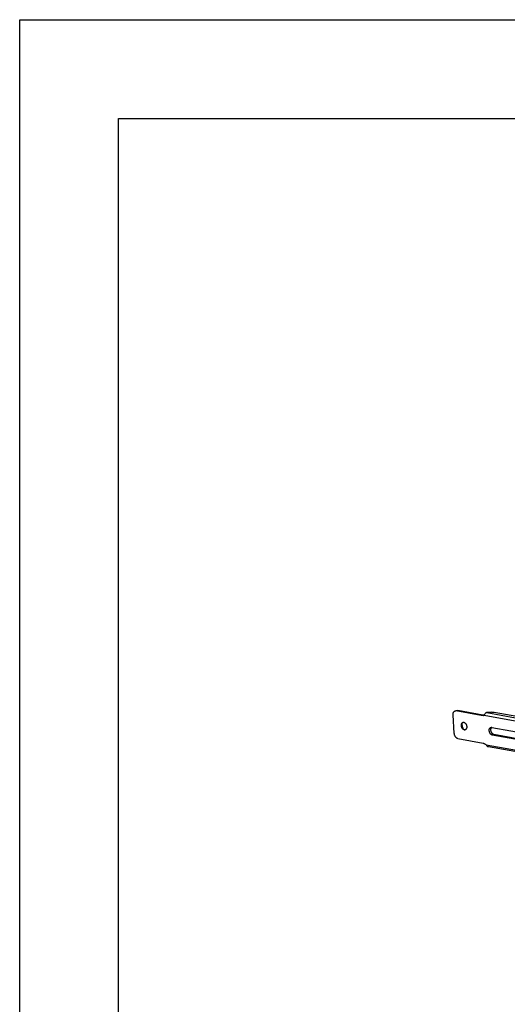
# Model space of a CAD drawing. Units: inches. Extents: x 0 to 17, y 0 to 11.
# Drawn here: x 0 to 2.5, y 6 to 11 of the extents above; entities that cross this region are included whole.
import ezdxf

# ---------------------------------------------------------------- set-up
doc = ezdxf.new("R2010")
doc.units = ezdxf.units.IN
doc.header["$LTSCALE"] = 0.935
doc.header["$MEASUREMENT"] = 0
doc.layers.get('0').update_dxf_attribs({"linetype": 'CONTINUOUS'})

msp = doc.modelspace()

# ---------------------------------------------------------------- linework, layer by layer
at = {"color": 7, "linetype": 'Continuous'}
for p, q in [((0, 0), (0, 11)), ((0, 11), (17, 11)), ((0.5, 0.5), (0.5, 10.5)), ((0.5, 10.5), (16.5, 10.5)), ((2.1967, 7.3888), (2.1903, 7.4819)), ((2.2002, 7.5019), (2.2088, 7.5044)), ((2.3322, 7.4788), (2.2053, 7.5021)), ((2.3977, 7.4961), (2.5128, 7.475)), ((2.2347, 7.4356), (2.2355, 7.4381)), ((2.2423, 7.4449), (2.2447, 7.4448)), ((2.2438, 7.4096), (2.2418, 7.4113)), ((2.2456, 7.4085), (2.2438, 7.4096)), ((2.2477, 7.4075), (2.2456, 7.4085)), ((2.2492, 7.4072), (2.2477, 7.4075)), ((2.2508, 7.4066), (2.2485, 7.4065)), ((2.2524, 7.4071), (2.2503, 7.407)), ((2.3856, 7.4193), (2.6973, 7.3621)), ((2.6974, 7.3238), (2.3883, 7.3805)), ((2.2148, 7.3625), (2.3418, 7.3392)), ((2.8065, 7.2411), (2.369, 7.3214))]:
    msp.add_line(p, q, dxfattribs=at)
at = {"color": 9, "linetype": 'Continuous'}
for p, q in [((2.2139, 7.5046), (2.2053, 7.5021)), ((2.3409, 7.4813), (2.3322, 7.4788)), ((2.347, 7.4809), (2.7913, 7.3994)), ((2.3614, 7.4939), (2.7972, 7.4139)), ((2.2492, 7.4072), (2.2473, 7.4066)), ((2.3969, 7.383), (2.3883, 7.3805)), ((2.3572, 7.3316), (2.8015, 7.2502))]:
    msp.add_line(p, q, dxfattribs=at)
at = {"color": 3, "linetype": 'Continuous'}
for p, q in [((2.3409, 7.4813), (2.2139, 7.5046)), ((2.3849, 7.4179), (2.3858, 7.419)), ((2.6961, 7.3282), (2.3969, 7.383))]:
    msp.add_line(p, q, dxfattribs=at)
at = {"color": 7, "linetype": 'Continuous'}
for centre, radius, start, end in [((2.3367, 7.5005), 0.0222, 286.3546, 297.5035), ((2.3746, 7.4688), 0.0302, 156.1414, 156.3612), ((2.2429, 7.4363), 0.00862, 99.6907, 106.291), ((2.2429, 7.4361), 0.00886, 93.7743, 99.6645), ((2.2491, 7.4163), 0.00981, 259.5512, 266.5922), ((2.2509, 7.4168), 0.00981, 259.5526, 266.5042), ((2.2491, 7.4151), 0.0086, 281.164, 286.2956), ((2.2491, 7.4151), 0.00861, 286.2983, 288.719), ((2.2491, 7.4151), 0.00867, 288.722, 292.4704)]:
    msp.add_arc(centre, radius, start, end, dxfattribs=at)
at = {"color": 3, "linetype": 'Continuous'}
for centre, radius, start, end in [((2.3453, 7.5038), 0.0229, 271.7212, 274.2057), ((2.2687, 7.4345), 0.0334, 173.7135, 177.2325), ((2.2719, 7.4343), 0.0366, 177.2304, 183.9842), ((2.3937, 7.4115), 0.0109, 134.8731, 136.0921)]:
    msp.add_arc(centre, radius, start, end, dxfattribs=at)
at = {"color": 7, "linetype": 'Continuous'}
for points, knots in [([(2.1903, 7.4819), (2.1902, 7.4831), (2.1902, 7.4854), (2.1905, 7.4888), (2.1913, 7.492), (2.1924, 7.4949), (2.1939, 7.4974), (2.1957, 7.4994), (2.1978, 7.501), (2.1994, 7.5016), (2.2002, 7.5019)], [0, 0, 0, 0, 0.14931, 0.292888, 0.429042, 0.557098, 0.677017, 0.78952, 0.896316, 1, 1, 1, 1]), ([(2.2002, 7.5019), (2.201, 7.5021), (2.2027, 7.5024), (2.2044, 7.5022), (2.2053, 7.5021)], [0, 0, 0, 0, 0.492547, 1, 1, 1, 1]), ([(2.343, 7.4793), (2.3413, 7.4788), (2.3377, 7.4782), (2.334, 7.4785), (2.3322, 7.4788)], [0, 0, 0, 0, 0.492196, 1, 1, 1, 1]), ([(2.3614, 7.4939), (2.3605, 7.4937), (2.3587, 7.4932), (2.3562, 7.492), (2.354, 7.4904), (2.3514, 7.4881), (2.349, 7.485), (2.3476, 7.4823), (2.347, 7.481)], [0, 0, 0, 0, 0.137775, 0.275528, 0.411816, 0.544843, 0.791387, 1, 1, 1, 1]), ([(2.3849, 7.496), (2.3811, 7.4954), (2.3732, 7.4945), (2.3654, 7.494), (2.3614, 7.4939)], [0, 0, 0, 0, 0.494658, 1, 1, 1, 1]), ([(2.3849, 7.496), (2.386, 7.4962), (2.3883, 7.4964), (2.3917, 7.4966), (2.3944, 7.4965), (2.3963, 7.4963), (2.3972, 7.4962), (2.3977, 7.4961)], [0, 0, 0, 0, 0.265624, 0.534498, 0.785663, 0.898559, 1, 1, 1, 1]), ([(2.2414, 7.4095), (2.2405, 7.4102), (2.2387, 7.4119), (2.2365, 7.415), (2.2347, 7.4185), (2.2333, 7.4223), (2.2325, 7.4263), (2.2322, 7.4302), (2.2325, 7.434), (2.2332, 7.4363), (2.2336, 7.4374)], [0, 0, 0, 0, 0.115827, 0.239641, 0.369215, 0.501699, 0.633937, 0.762801, 0.885515, 1, 1, 1, 1]), ([(2.2336, 7.4374), (2.2339, 7.4383), (2.2347, 7.44), (2.2363, 7.4421), (2.2382, 7.4437), (2.2397, 7.4444), (2.2405, 7.4446)], [0, 0, 0, 0, 0.275665, 0.531059, 0.770134, 1, 1, 1, 1]), ([(2.2342, 7.4287), (2.2342, 7.4299), (2.2342, 7.4322), (2.2345, 7.4345), (2.2347, 7.4356)], [0, 0, 0, 0, 0.51275, 1, 1, 1, 1]), ([(2.2418, 7.4113), (2.2407, 7.4124), (2.2388, 7.4148), (2.2365, 7.4191), (2.2349, 7.4238), (2.2344, 7.4271), (2.2342, 7.4287)], [0, 0, 0, 0, 0.235937, 0.486885, 0.744669, 1, 1, 1, 1]), ([(2.2355, 7.4381), (2.2359, 7.4392), (2.2368, 7.4411), (2.2382, 7.4427), (2.239, 7.4433)], [0, 0, 0, 0, 0.521945, 1, 1, 1, 1]), ([(2.239, 7.4433), (2.2393, 7.4436), (2.2401, 7.4442), (2.241, 7.4447), (2.2414, 7.4448)], [0, 0, 0, 0, 0.505951, 1, 1, 1, 1]), ([(2.2447, 7.4448), (2.2455, 7.4447), (2.2471, 7.4441), (2.2495, 7.4429), (2.2517, 7.4411), (2.2537, 7.4389), (2.2555, 7.4363), (2.2571, 7.4334), (2.2583, 7.4303), (2.2592, 7.427), (2.2596, 7.4237), (2.2597, 7.4205), (2.2594, 7.4174), (2.2587, 7.4145), (2.2576, 7.412), (2.2562, 7.4099), (2.2545, 7.4082), (2.2531, 7.4074), (2.2524, 7.4071)], [0, 0, 0, 0, 0.052467, 0.108855, 0.169392, 0.233948, 0.301939, 0.372492, 0.444543, 0.516919, 0.588429, 0.657936, 0.724454, 0.787235, 0.845864, 0.900385, 0.95138, 1, 1, 1, 1]), ([(2.2148, 7.3625), (2.2137, 7.3627), (2.2114, 7.3635), (2.2082, 7.3654), (2.2052, 7.3681), (2.2025, 7.3715), (2.2002, 7.3754), (2.1984, 7.3797), (2.1972, 7.3842), (2.1968, 7.3873), (2.1967, 7.3888)], [0, 0, 0, 0, 0.100676, 0.210017, 0.328413, 0.455128, 0.58831, 0.725421, 0.863706, 1, 1, 1, 1]), ([(2.2473, 7.4066), (2.2463, 7.4068), (2.2442, 7.4075), (2.2423, 7.4087), (2.2414, 7.4095)], [0, 0, 0, 0, 0.477056, 1, 1, 1, 1]), ([(2.3883, 7.3805), (2.3874, 7.3806), (2.3857, 7.3812), (2.3833, 7.3825), (2.381, 7.3844), (2.3789, 7.3867), (2.377, 7.3895), (2.3755, 7.3926), (2.3743, 7.3958), (2.3735, 7.3992), (2.373, 7.4027), (2.3731, 7.406), (2.3735, 7.4092), (2.3743, 7.412), (2.3756, 7.4146), (2.3772, 7.4166), (2.3791, 7.4182), (2.3806, 7.4188), (2.3813, 7.4191)], [0, 0, 0, 0, 0.052827, 0.109711, 0.17088, 0.236165, 0.304911, 0.376168, 0.448788, 0.521519, 0.593105, 0.66237, 0.72832, 0.790253, 0.847862, 0.901366, 0.9516, 1, 1, 1, 1]), ([(2.3813, 7.4191), (2.382, 7.4193), (2.3835, 7.4195), (2.3849, 7.4194), (2.3856, 7.4193)], [0, 0, 0, 0, 0.492547, 1, 1, 1, 1]), ([(2.3418, 7.3392), (2.3431, 7.339), (2.3458, 7.3383), (2.3497, 7.3366), (2.3535, 7.3344), (2.356, 7.3326), (2.3572, 7.3316)], [0, 0, 0, 0, 0.232911, 0.476565, 0.732124, 1, 1, 1, 1]), ([(2.3572, 7.3316), (2.3577, 7.3305), (2.359, 7.3282), (2.3612, 7.3257), (2.3633, 7.3239), (2.365, 7.3227), (2.367, 7.3219), (2.3683, 7.3215), (2.369, 7.3214)], [0, 0, 0, 0, 0.234523, 0.482991, 0.610387, 0.739111, 0.868839, 1, 1, 1, 1])]:
    msp.add_open_spline(points, degree=3, knots=knots, dxfattribs=at)
at = {"color": 3, "linetype": 'Continuous'}
for points, knots in [([(2.2088, 7.5044), (2.2096, 7.5046), (2.2113, 7.5049), (2.2131, 7.5048), (2.2139, 7.5046)], [0, 0, 0, 0, 0.492547, 1, 1, 1, 1]), ([(2.346, 7.4809), (2.3456, 7.4809), (2.3439, 7.4809), (2.3422, 7.4811), (2.3409, 7.4813)], [0, 0, 0, 0, 0.246445, 1, 1, 1, 1]), ([(2.2354, 7.4318), (2.2355, 7.4297), (2.2361, 7.4257), (2.2379, 7.4198), (2.2404, 7.4143), (2.2427, 7.411), (2.2439, 7.4095)], [0, 0, 0, 0, 0.252141, 0.507468, 0.758915, 1, 1, 1, 1]), ([(2.3969, 7.383), (2.3955, 7.3833), (2.3933, 7.3841), (2.3908, 7.3859), (2.3883, 7.3883), (2.3855, 7.3921), (2.3831, 7.3973), (2.3818, 7.4029), (2.3816, 7.4077), (2.3821, 7.4113), (2.3829, 7.4145), (2.384, 7.4167), (2.3849, 7.4179)], [0, 0, 0, 0, 0.104068, 0.161331, 0.22203, 0.352245, 0.490436, 0.630271, 0.765072, 0.82886, 0.889473, 1, 1, 1, 1])]:
    msp.add_open_spline(points, degree=3, knots=knots, dxfattribs=at)

doc.saveas('drawing.dxf')
